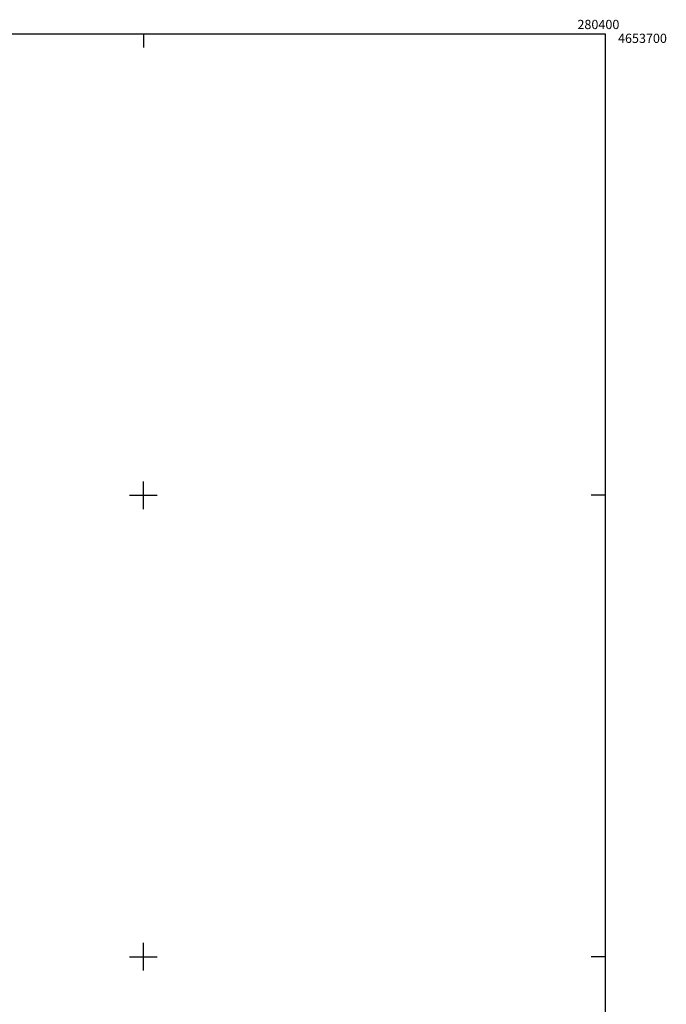
# Model space of a CAD drawing. Extents: x 279686 to 280413, y 4653197 to 4653703.
# Drawn here: x 280273 to 280413, y 4653490 to 4653703 of the extents above; entities that cross this region are included whole.
import ezdxf

# ---------------------------------------------------------------- set-up
doc = ezdxf.new("R2010")
doc.units = 0
doc.layers.add('HOJAS', color=7, linetype='CONTINUOUS')

msp = doc.modelspace()

# ---------------------------------------------------------------- linework, layer by layer
at = {"layer": 'HOJAS'}
for points in [[(279700, 4653700), (280400, 4653700)], [(280300, 4653700), (280300, 4653697)], [(280400, 4653700), (280400, 4653200)], [(280300, 4653597), (280300, 4653603)], [(280297, 4653600), (280303, 4653600)], [(280400, 4653600), (280397, 4653600)], [(280300, 4653497), (280300, 4653503)], [(280297, 4653500), (280303, 4653500)], [(280400, 4653500), (280397, 4653500)]]:
    msp.add_lwpolyline(points, dxfattribs=at)
for p in [(280300, 4653600), (280300, 4653500)]:
    msp.add_point(p, dxfattribs=at)

# ---------------------------------------------------------------- texts
for s, p in [('280400', (280394, 4653701)), ('4653700', (280402.79, 4653698))]:
    msp.add_text(s, height=2, dxfattribs=at).set_placement(p)

doc.saveas('drawing.dxf')
